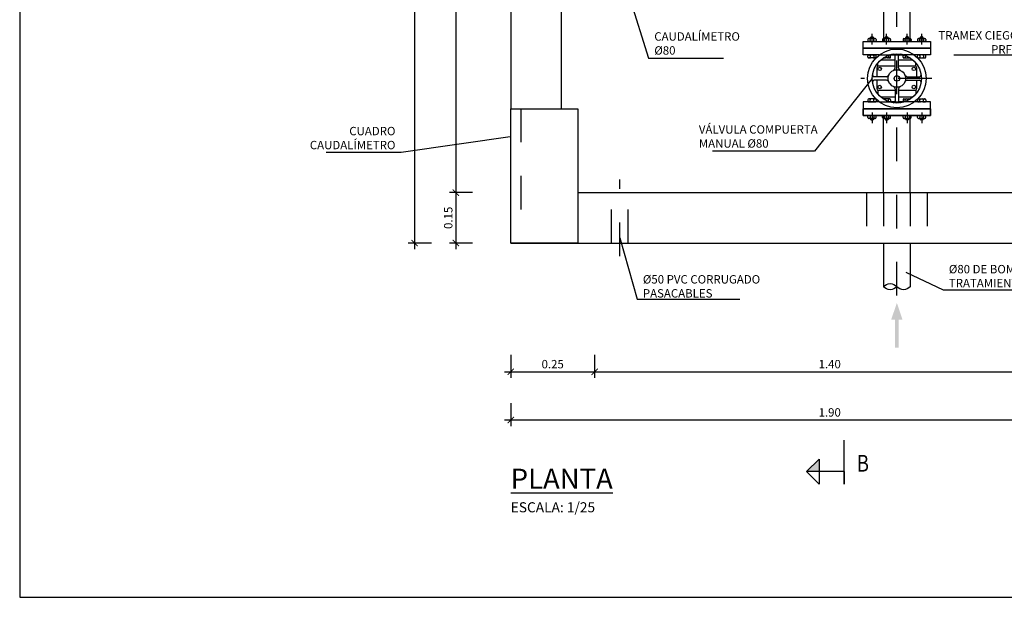
# Model space of a CAD drawing. Units: metres. Extents: x 1.45 to 11.39, y 11.73 to 18.47.
# Drawn here: x 1.45 to 4.38, y 11.73 to 13.45 of the extents above; entities that cross this region are included whole.
import ezdxf
from ezdxf import colors
from ezdxf.entities.mleader import LeaderData, LeaderLine
from ezdxf.math import Vec2, Vec3

# ---------------------------------------------------------------- set-up
doc = ezdxf.new("R2010")
doc.units = ezdxf.units.M
doc.header["$LTSCALE"] = 0.105
doc.set_wipeout_variables(frame=1)
doc.linetypes.add('TRAZO_Y_PUNTO', pattern=[1, 0.5, -0.25, 0, -0.25])
doc.linetypes.add('TRAZOS', pattern=[0.75, 0.5, -0.25])
doc.layers.get('Defpoints').update_dxf_attribs({"color": 1})
doc.layers.add('_EQ NUEVO', color=7, linetype='Continuous', true_color=0x58ba48)
doc.layers.add('EQUIPOS', color=2, linetype='Continuous')
doc.styles.add('acotacion', font='simplex.shx', dxfattribs={"width": 0.8})
doc.styles.add('cotas', font='simplex.shx', dxfattribs={"width": 0.8, "height": 0.03})
doc.styles.add('rotulos', font='arial.ttf', dxfattribs={"height": 0.06})
doc.dimstyles.new('1-25 Standard', dxfattribs={"dimscale": 0.025, "dimtxt": 1, "dimasz": 0.75, "dimexe": 0.75, "dimexo": 1.5, "dimgap": 0.4, "dimtad": 1, "dimzin": 0, "dimdsep": 46, "dimtxsty": 'acotacion', "dimblk": 'ARCHTICK', "dimcen": 1, "dimdle": 0.75, "dimclrd": 1, "dimclre": 1, "dimclrt": 1, "dimazin": 0, "dimtfac": 1, "dimtix": 1, "dimtofl": 0, "dimtmove": 2, "dimatfit": 3, "dimfxl": 2, "dimfxlon": 1, "dimtfill": 1, "dimtolj": 1, "dimtzin": 0, "dimarcsym": 0})

# ---------------------------------------------------------------- blocks, each defined once
blk = doc.blocks.new('_ArchTick')
at = {"color": 0, "linetype": 'ByBlock', "const_width": 0.15}
blk.add_lwpolyline([(-0.5, -0.5), (0.5, 0.5)], dxfattribs=at)
blk = doc.blocks.new('*D15')
at = {"color": 1, "lineweight": -2}
for p, q in [((2.9135, 12.4547), (2.9135, 12.386)), ((3.1635, 12.4547), (3.1635, 12.386)), ((2.8947, 12.4047), (3.1822, 12.4047))]:
    blk.add_line(p, q, dxfattribs=at)
at = {"layer": 'Defpoints', "color": 0}
for p in [(2.9135, 12.7879), (3.1635, 12.7879), (3.1635, 12.4047)]:
    blk.add_point(p, dxfattribs=at)
at = {"color": 1, "linetype": 'ByBlock', "lineweight": -2, "xscale": 0.01875, "yscale": 0.01875, "zscale": 0.01875, "rotation": 180}
blk.add_blockref('_ArchTick', (2.9135, 12.4047), dxfattribs=at)
at = {"color": 1, "linetype": 'ByBlock', "lineweight": -2, "xscale": 0.01875, "yscale": 0.01875, "zscale": 0.01875}
blk.add_blockref('_ArchTick', (3.1635, 12.4047), dxfattribs=at)
at = {"color": 1, "insert": (3.0385, 12.4272), "char_height": 0.025, "attachment_point": 5, "style": 'acotacion', "bg_fill": 3, "box_fill_scale": 1.1, "bg_fill_color": 256, "bg_fill_true_color": 13158600, "bg_fill_transparency": 0}
blk.add_mtext('\\A1;0.25', dxfattribs=at)
blk = doc.blocks.new('*D16')
at = {"color": 1, "lineweight": -2}
for p, q in [((3.1635, 12.4547), (3.1635, 12.386)), ((4.5635, 12.4547), (4.5635, 12.386)), ((3.1447, 12.4047), (4.5822, 12.4047))]:
    blk.add_line(p, q, dxfattribs=at)
at = {"layer": 'Defpoints', "color": 0}
for p in [(3.1635, 12.7879), (4.5635, 12.7879), (4.5635, 12.4047)]:
    blk.add_point(p, dxfattribs=at)
at = {"color": 1, "linetype": 'ByBlock', "lineweight": -2, "xscale": 0.01875, "yscale": 0.01875, "zscale": 0.01875, "rotation": 180}
blk.add_blockref('_ArchTick', (3.1635, 12.4047), dxfattribs=at)
at = {"color": 1, "linetype": 'ByBlock', "lineweight": -2, "xscale": 0.01875, "yscale": 0.01875, "zscale": 0.01875}
blk.add_blockref('_ArchTick', (4.5635, 12.4047), dxfattribs=at)
at = {"color": 1, "insert": (3.8635, 12.4272), "char_height": 0.025, "attachment_point": 5, "style": 'acotacion', "bg_fill": 3, "box_fill_scale": 1.1, "bg_fill_color": 256, "bg_fill_true_color": 13158600, "bg_fill_transparency": 0}
blk.add_mtext('\\A1;1.40', dxfattribs=at)
blk = doc.blocks.new('*D18')
at = {"color": 1, "lineweight": -2}
for p, q in [((2.9135, 12.311), (2.9135, 12.2422)), ((4.8135, 12.311), (4.8135, 12.2422)), ((2.8947, 12.261), (4.8322, 12.261))]:
    blk.add_line(p, q, dxfattribs=at)
at = {"layer": 'Defpoints', "color": 0}
for p in [(4.8135, 12.7879), (2.9135, 12.3822), (4.8135, 12.261)]:
    blk.add_point(p, dxfattribs=at)
at = {"color": 1, "linetype": 'ByBlock', "lineweight": -2, "xscale": 0.01875, "yscale": 0.01875, "zscale": 0.01875, "rotation": 180}
blk.add_blockref('_ArchTick', (2.9135, 12.261), dxfattribs=at)
at = {"color": 1, "linetype": 'ByBlock', "lineweight": -2, "xscale": 0.01875, "yscale": 0.01875, "zscale": 0.01875}
blk.add_blockref('_ArchTick', (4.8135, 12.261), dxfattribs=at)
at = {"color": 1, "insert": (3.8635, 12.2835), "char_height": 0.025, "attachment_point": 5, "style": 'acotacion', "bg_fill": 3, "box_fill_scale": 1.1, "bg_fill_color": 256, "bg_fill_true_color": 13158600, "bg_fill_transparency": 0}
blk.add_mtext('\\A1;1.90', dxfattribs=at)
blk = doc.blocks.new('*D20')
at = {"color": 1, "lineweight": -2}
for p, q in [((2.75, 14.3567), (2.75, 12.9192)), ((2.8, 14.3379), (2.7313, 14.3379)), ((2.8, 12.9379), (2.7313, 12.9379))]:
    blk.add_line(p, q, dxfattribs=at)
at = {"layer": 'Defpoints', "color": 0}
for p in [(3.0635, 14.3379), (2.75, 12.9379), (3.0635, 12.9379)]:
    blk.add_point(p, dxfattribs=at)
at = {"color": 1, "linetype": 'ByBlock', "lineweight": -2, "xscale": 0.01875, "yscale": 0.01875, "zscale": 0.01875}
for p, rotation in [((2.75, 14.3379), 90), ((2.75, 12.9379), 270)]:
    blk.add_blockref('_ArchTick', p, dxfattribs=dict(at, rotation=rotation))
at = {"color": 1, "insert": (2.723, 13.866), "char_height": 0.025, "attachment_point": 5, "rotation": 90, "style": 'acotacion', "bg_fill": 3, "box_fill_scale": 1.1, "bg_fill_color": 256, "bg_fill_true_color": 13158600, "bg_fill_transparency": 0}
blk.add_mtext('\\A1;1.40', dxfattribs=at)
blk = doc.blocks.new('*D21')
at = {"color": 1, "lineweight": -2}
for p, q in [((2.8, 12.9379), (2.7313, 12.9379)), ((2.75, 12.9567), (2.75, 12.7692)), ((2.8, 12.7879), (2.7313, 12.7879))]:
    blk.add_line(p, q, dxfattribs=at)
at = {"layer": 'Defpoints', "color": 0}
for p in [(3.0635, 12.9379), (2.75, 12.7879), (2.9135, 12.7879)]:
    blk.add_point(p, dxfattribs=at)
at = {"color": 1, "linetype": 'ByBlock', "lineweight": -2, "xscale": 0.01875, "yscale": 0.01875, "zscale": 0.01875}
for p, rotation in [((2.75, 12.9379), 90), ((2.75, 12.7879), 270)]:
    blk.add_blockref('_ArchTick', p, dxfattribs=dict(at, rotation=rotation))
at = {"color": 1, "insert": (2.7275, 12.8629), "char_height": 0.025, "attachment_point": 5, "rotation": 90, "style": 'acotacion', "bg_fill": 3, "box_fill_scale": 1.1, "bg_fill_color": 256, "bg_fill_true_color": 13158600, "bg_fill_transparency": 0}
blk.add_mtext('\\A1;0.15', dxfattribs=at)
blk = doc.blocks.new('*D22')
at = {"color": 1, "lineweight": -2}
for p, q in [((2.6774, 14.4879), (2.6086, 14.4879)), ((2.6274, 14.5067), (2.6274, 12.7692)), ((2.6774, 12.7879), (2.6086, 12.7879))]:
    blk.add_line(p, q, dxfattribs=at)
at = {"layer": 'Defpoints', "color": 0}
for p in [(2.9135, 14.4879), (2.6274, 12.7879), (2.7275, 12.7879)]:
    blk.add_point(p, dxfattribs=at)
at = {"color": 1, "linetype": 'ByBlock', "lineweight": -2, "xscale": 0.01875, "yscale": 0.01875, "zscale": 0.01875}
for p, rotation in [((2.6274, 14.4879), 90), ((2.6274, 12.7879), 270)]:
    blk.add_blockref('_ArchTick', p, dxfattribs=dict(at, rotation=rotation))
at = {"color": 1, "insert": (2.6004, 13.8653), "char_height": 0.025, "attachment_point": 5, "rotation": 90, "style": 'acotacion', "bg_fill": 3, "box_fill_scale": 1.1, "bg_fill_color": 256, "bg_fill_true_color": 13158600, "bg_fill_transparency": 0}
blk.add_mtext('\\A1;1.70', dxfattribs=at)
blk = doc.blocks.new('_None')

msp = doc.modelspace()

# ---------------------------------------------------------------- linework, layer by layer
at = {"color": 2, "linetype": 'ByBlock', "lineweight": -2}
for p, q in [((4.0235, 13.5479), (4.0235, 13.3879)), ((4.1035, 13.3879), (4.1035, 13.5479))]:
    msp.add_line(p, q, dxfattribs=at)
at = {"color": 2, "linetype": 'Continuous'}
for p, q in [((4.0235, 12.9379), (4.0235, 13.1679)), ((4.1035, 12.9379), (4.1035, 13.1679))]:
    msp.add_line(p, q, dxfattribs=at)
at = {"color": 6, "linetype": 'TRAZO_Y_PUNTO'}
msp.add_line((3.907, 12.1071), (3.907, 12.2009), dxfattribs=at)
at = {"color": 6, "linetype": 'Continuous'}
for p, q in [((3.907, 12.1071), (3.832, 12.1071)), ((3.907, 12.1071), (3.907, 12.0696)), ((3.907, 12.0696), (3.907, 12.1071))]:
    msp.add_line(p, q, dxfattribs=at)
at = {"color": 4}
for points in [[(4.8135, 14.4879), (2.9135, 14.4879), (2.9135, 12.7879), (4.8135, 12.7879)], [(3.0635, 14.3379), (3.0635, 12.9379), (4.6635, 12.9379), (4.6635, 14.3379)]]:
    msp.add_lwpolyline(points, close=True, dxfattribs=at)
at = {"color": 2, "linetype": 'Continuous'}
msp.add_lwpolyline([(3.9635, 13.1679), (3.9635, 13.1879), (4.1635, 13.1879), (4.1635, 13.1679)], close=True, dxfattribs=at)
at = {"color": 3, "linetype": 'Continuous'}
msp.add_lwpolyline([(3.832, 12.1071), (3.832, 12.0696), (3.7945, 12.1071), (3.832, 12.1446), (3.832, 12.1071), (3.7945, 12.1071)], dxfattribs=at)
msp.add_solid([(3.832, 12.1071), (3.7945, 12.1071), (3.832, 12.1071), (3.832, 12.1446)], dxfattribs=at)
at = {"layer": 'EQUIPOS', "color": 1}
for p, q in [((3.9868, 13.4016), (3.9852, 13.4)), ((3.9868, 13.4016), (3.9923, 13.4016)), ((3.9939, 13.4), (3.9923, 13.4016)), ((4.0301, 13.4016), (4.0285, 13.4)), ((4.0301, 13.4016), (4.0355, 13.4016)), ((4.0371, 13.4), (4.0355, 13.4016)), ((4.0898, 13.4), (4.0914, 13.4016)), ((4.0968, 13.4016), (4.0914, 13.4016)), ((4.0968, 13.4016), (4.0984, 13.4)), ((4.1331, 13.4), (4.1347, 13.4016)), ((4.1401, 13.4016), (4.1347, 13.4016)), ((4.1401, 13.4016), (4.1417, 13.4)), ((3.9774, 13.3943), (3.9774, 13.3905)), ((3.9991, 13.3969), (3.9799, 13.3969)), ((3.9799, 13.3879), (3.9991, 13.3879)), ((3.9838, 13.3905), (3.9838, 13.3943)), ((3.9852, 13.4), (3.9939, 13.4)), ((3.9852, 13.3969), (3.9852, 13.4)), ((3.9939, 13.3969), (3.9939, 13.4)), ((3.9953, 13.3905), (3.9953, 13.3943)), ((4.0017, 13.3943), (4.0017, 13.3905)), ((4.0207, 13.3943), (4.0207, 13.3905)), ((4.0424, 13.3969), (4.0232, 13.3969)), ((4.0232, 13.3879), (4.0424, 13.3879)), ((4.0271, 13.3905), (4.0271, 13.3943)), ((4.0285, 13.4), (4.0371, 13.4)), ((4.0285, 13.3969), (4.0285, 13.4)), ((4.0371, 13.3969), (4.0371, 13.4)), ((4.0386, 13.3905), (4.0386, 13.3943)), ((4.045, 13.3943), (4.045, 13.3905)), ((4.0819, 13.3943), (4.0819, 13.3905)), ((4.0845, 13.3969), (4.1037, 13.3969)), ((4.1037, 13.3879), (4.0845, 13.3879)), ((4.0883, 13.3905), (4.0883, 13.3943)), ((4.0898, 13.3969), (4.0898, 13.4)), ((4.0984, 13.4), (4.0898, 13.4)), ((4.0984, 13.3969), (4.0984, 13.4)), ((4.0998, 13.3905), (4.0998, 13.3943)), ((4.1062, 13.3943), (4.1062, 13.3905)), ((4.1252, 13.3943), (4.1252, 13.3905)), ((4.1278, 13.3969), (4.147, 13.3969)), ((4.147, 13.3879), (4.1278, 13.3879)), ((4.1316, 13.3905), (4.1316, 13.3943)), ((4.1417, 13.4), (4.1331, 13.4)), ((4.1331, 13.3969), (4.1331, 13.4)), ((4.1417, 13.3969), (4.1417, 13.4)), ((4.1431, 13.3905), (4.1431, 13.3943)), ((4.1495, 13.3943), (4.1495, 13.3905)), ((3.9774, 13.3415), (3.9774, 13.3454)), ((3.9799, 13.3479), (3.9991, 13.3479)), ((3.9838, 13.3454), (3.9838, 13.3415)), ((3.9953, 13.3454), (3.9953, 13.3415)), ((4.0017, 13.3415), (4.0017, 13.3454)), ((4.0271, 13.3416), (4.0271, 13.3415)), ((4.0386, 13.3454), (4.0386, 13.3415)), ((4.0417, 13.3479), (4.0424, 13.3479)), ((4.045, 13.3415), (4.045, 13.3454)), ((4.0819, 13.3415), (4.0819, 13.3454)), ((4.0852, 13.3479), (4.0845, 13.3479)), ((4.0883, 13.3454), (4.0883, 13.3415)), ((4.0998, 13.3416), (4.0998, 13.3415)), ((4.1252, 13.3415), (4.1252, 13.3454)), ((4.147, 13.3479), (4.1278, 13.3479)), ((4.1316, 13.3454), (4.1316, 13.3415)), ((4.1431, 13.3454), (4.1431, 13.3415)), ((4.1495, 13.3415), (4.1495, 13.3454)), ((3.9991, 13.339), (3.9799, 13.339)), ((4.0424, 13.339), (4.0232, 13.339)), ((4.0845, 13.339), (4.1037, 13.339)), ((4.1278, 13.339), (4.147, 13.339)), ((4.0424, 13.2169), (4.0232, 13.2169)), ((4.0271, 13.2143), (4.0271, 13.2143)), ((4.0386, 13.2105), (4.0386, 13.2143)), ((4.0417, 13.2079), (4.0424, 13.2079)), ((4.045, 13.2143), (4.045, 13.2105)), ((4.0819, 13.2143), (4.0819, 13.2105)), ((4.0845, 13.2169), (4.1037, 13.2169)), ((4.0852, 13.2079), (4.0845, 13.2079)), ((4.0883, 13.2105), (4.0883, 13.2143)), ((4.0998, 13.2143), (4.0998, 13.2143)), ((4.1252, 13.2143), (4.1252, 13.2105)), ((4.1278, 13.2169), (4.147, 13.2169)), ((4.147, 13.2079), (4.1278, 13.2079)), ((4.1316, 13.2105), (4.1316, 13.2143)), ((4.1431, 13.2105), (4.1431, 13.2143)), ((4.1495, 13.2143), (4.1495, 13.2105)), ((4.0232, 13.1679), (4.0424, 13.1679)), ((4.1037, 13.1679), (4.0845, 13.1679)), ((4.147, 13.1679), (4.1278, 13.1679)), ((4.0207, 13.1615), (4.0207, 13.1654)), ((4.0424, 13.159), (4.0232, 13.159)), ((4.0271, 13.1654), (4.0271, 13.1615)), ((4.0285, 13.159), (4.0285, 13.1559)), ((4.0285, 13.1559), (4.0371, 13.1559)), ((4.0301, 13.1543), (4.0285, 13.1559)), ((4.0301, 13.1543), (4.0355, 13.1543)), ((4.0371, 13.1559), (4.0355, 13.1543)), ((4.0371, 13.159), (4.0371, 13.1559)), ((4.0386, 13.1654), (4.0386, 13.1615)), ((4.045, 13.1615), (4.045, 13.1654)), ((4.0819, 13.1615), (4.0819, 13.1654)), ((4.0845, 13.159), (4.1037, 13.159)), ((4.0883, 13.1654), (4.0883, 13.1615)), ((4.0898, 13.159), (4.0898, 13.1559)), ((4.0984, 13.1559), (4.0898, 13.1559)), ((4.0898, 13.1559), (4.0914, 13.1543)), ((4.0968, 13.1543), (4.0914, 13.1543)), ((4.0968, 13.1543), (4.0984, 13.1559)), ((4.0984, 13.159), (4.0984, 13.1559)), ((4.0998, 13.1654), (4.0998, 13.1615)), ((4.1062, 13.1615), (4.1062, 13.1654)), ((4.1252, 13.1615), (4.1252, 13.1654)), ((4.1278, 13.159), (4.147, 13.159)), ((4.1316, 13.1654), (4.1316, 13.1615)), ((4.1331, 13.159), (4.1331, 13.1559)), ((4.1331, 13.1559), (4.1347, 13.1543)), ((4.1417, 13.1559), (4.1331, 13.1559)), ((4.1401, 13.1543), (4.1347, 13.1543)), ((4.1401, 13.1543), (4.1417, 13.1559)), ((4.1417, 13.159), (4.1417, 13.1559)), ((4.1431, 13.1654), (4.1431, 13.1615)), ((4.1495, 13.1615), (4.1495, 13.1654))]:
    msp.add_line(p, q, dxfattribs=at)
at = {"layer": 'EQUIPOS', "color": 1, "linetype": 'TRAZO_Y_PUNTO'}
for p, q in [((3.9895, 13.3794), (3.9895, 13.4108)), ((4.0328, 13.3794), (4.0328, 13.4108)), ((4.0941, 13.3794), (4.0941, 13.4108)), ((4.1374, 13.3794), (4.1374, 13.4108)), ((4.0328, 13.1765), (4.0328, 13.1451)), ((4.0941, 13.1765), (4.0941, 13.1451)), ((4.1374, 13.1765), (4.1374, 13.1451))]:
    msp.add_line(p, q, dxfattribs=at)
at = {"layer": 'EQUIPOS'}
for p, q in [((3.9635, 13.3679), (3.9635, 13.3879)), ((3.9635, 13.3879), (4.1635, 13.3879)), ((4.1635, 13.3879), (4.1635, 13.3679)), ((3.9635, 13.3479), (3.9635, 13.3679)), ((3.9635, 13.3679), (4.1635, 13.3679)), ((4.1635, 13.3679), (3.9635, 13.3679)), ((4.011, 13.3479), (3.9635, 13.3479)), ((4.0417, 13.3479), (4.0573, 13.3479)), ((4.0586, 13.3091), (4.0586, 13.3456)), ((4.0683, 13.3091), (4.0683, 13.3456)), ((4.0696, 13.3479), (4.0852, 13.3479)), ((4.1635, 13.3479), (4.116, 13.3479)), ((4.1635, 13.3679), (4.1635, 13.3479)), ((4.0068, 13.3145), (4.0068, 13.3245)), ((4.0586, 13.3145), (4.0084, 13.3145)), ((4.0152, 13.3332), (4.0586, 13.3332)), ((4.0683, 13.3332), (4.1117, 13.3332)), ((4.1178, 13.3145), (4.0683, 13.3145)), ((4.1201, 13.3139), (4.1201, 13.3245)), ((4.1225, 13.2828), (4.1225, 13.3098)), ((4.0946, 13.2828), (4.1311, 13.2828)), ((4.0946, 13.2731), (4.1311, 13.2731)), ((4.1225, 13.2475), (4.1225, 13.2731)), ((4.0068, 13.2428), (4.0068, 13.2314)), ((4.0084, 13.2428), (4.0586, 13.2428)), ((4.0586, 13.2468), (4.0586, 13.2103)), ((4.0683, 13.2468), (4.0683, 13.2103)), ((4.0683, 13.2428), (4.1178, 13.2428)), ((4.1201, 13.2434), (4.1201, 13.2314)), ((4.0152, 13.2227), (4.0586, 13.2227)), ((4.0573, 13.2079), (4.0417, 13.2079)), ((4.0683, 13.2227), (4.1117, 13.2227)), ((4.0852, 13.2079), (4.0696, 13.2079)), ((4.1635, 13.2079), (4.116, 13.2079)), ((4.1635, 13.1879), (4.1635, 13.2079)), ((4.1635, 13.1679), (4.1635, 13.1879))]:
    msp.add_line(p, q, dxfattribs=at)
at = {"layer": 'EQUIPOS', "color": 1, "linetype": 'TRAZOS'}
for p, q in [((4.011, 13.3479), (4.0417, 13.3479)), ((4.0573, 13.3479), (4.0696, 13.3479)), ((4.116, 13.3479), (4.0852, 13.3479)), ((4.011, 13.2079), (4.0417, 13.2079)), ((4.0573, 13.2079), (4.0696, 13.2079)), ((4.116, 13.2079), (4.0852, 13.2079))]:
    msp.add_line(p, q, dxfattribs=at)
at = {"layer": 'EQUIPOS', "color": 1}
for centre in [(4.0123, 13.3063), (4.1139, 13.3063), (4.0123, 13.2523), (4.1139, 13.2523)]:
    msp.add_circle(centre, 0.00511, dxfattribs=at)
at = {"layer": 'EQUIPOS'}
for radius in [0.0261, 0.00817]:
    msp.add_circle((4.0635, 13.2779), radius, dxfattribs=at)
at = {"layer": 'EQUIPOS', "color": 1}
for centre, start, end in [((3.9799, 13.3943), 90, 180), ((3.9799, 13.3905), 180, 270), ((3.9812, 13.3943), 0, 90), ((3.9812, 13.3905), 270, 0), ((3.9863, 13.3943), 90, 180), ((3.9863, 13.3905), 180, 270), ((3.9927, 13.3943), 0, 90), ((3.9927, 13.3905), 270, 0), ((3.9979, 13.3943), 90, 180), ((3.9979, 13.3905), 180, 270), ((3.9991, 13.3943), 0, 90), ((3.9991, 13.3905), 270, 0), ((4.0232, 13.3943), 90, 180), ((4.0232, 13.3905), 180, 270), ((4.0245, 13.3943), 0, 90), ((4.0245, 13.3905), 270, 0), ((4.0296, 13.3943), 90, 180), ((4.0296, 13.3905), 180, 270), ((4.036, 13.3943), 0, 90), ((4.036, 13.3905), 270, 0), ((4.0412, 13.3943), 90, 180), ((4.0412, 13.3905), 180, 270), ((4.0424, 13.3943), 0, 90), ((4.0424, 13.3905), 270, 0), ((4.0845, 13.3943), 90, 180), ((4.0845, 13.3905), 180, 270), ((4.0858, 13.3943), 0, 90), ((4.0858, 13.3905), 270, 0), ((4.0909, 13.3943), 90, 180), ((4.0909, 13.3905), 180, 270), ((4.0973, 13.3943), 0, 90), ((4.0973, 13.3905), 270, 0), ((4.1024, 13.3943), 90, 180), ((4.1024, 13.3905), 180, 270), ((4.1037, 13.3943), 0, 90), ((4.1037, 13.3905), 270, 0), ((4.1278, 13.3943), 90, 180), ((4.1278, 13.3905), 180, 270), ((4.129, 13.3943), 0, 90), ((4.129, 13.3905), 270, 0), ((4.1342, 13.3943), 90, 180), ((4.1342, 13.3905), 180, 270), ((4.1406, 13.3943), 0, 90), ((4.1406, 13.3905), 270, 0), ((4.1457, 13.3943), 90, 180), ((4.1457, 13.3905), 180, 270), ((4.147, 13.3943), 0, 90), ((4.147, 13.3905), 270, 0), ((3.9799, 13.3454), 90, 180), ((3.9812, 13.3454), 0, 90), ((3.9863, 13.3454), 90, 180), ((3.9927, 13.3454), 0, 90), ((3.9979, 13.3454), 90, 180), ((3.9991, 13.3454), 0, 90), ((4.036, 13.3454), 0, 32.7195), ((4.0412, 13.3454), 135.629, 180), ((4.0424, 13.3454), 0, 90), ((4.0845, 13.3454), 90, 180), ((4.0858, 13.3454), 0, 44.371), ((4.0909, 13.3454), 147.2805, 180), ((4.1278, 13.3454), 90, 180), ((4.129, 13.3454), 0, 90), ((4.1342, 13.3454), 90, 180), ((4.1406, 13.3454), 0, 90), ((4.1457, 13.3454), 90, 180), ((4.147, 13.3454), 0, 90), ((3.9799, 13.3415), 180, 270), ((3.9812, 13.3415), 270, 0), ((3.9863, 13.3415), 180, 270), ((3.9927, 13.3415), 270, 0), ((3.9979, 13.3415), 180, 270), ((3.9991, 13.3415), 270, 0), ((4.0232, 13.3415), 262.0245, 270), ((4.0245, 13.3415), 270, 0), ((4.0296, 13.3415), 180, 270), ((4.036, 13.3415), 270, 0), ((4.0412, 13.3415), 180, 270), ((4.0424, 13.3415), 270, 0), ((4.0845, 13.3415), 180, 270), ((4.0858, 13.3415), 270, 0), ((4.0909, 13.3415), 180, 270), ((4.0973, 13.3415), 270, 0), ((4.1024, 13.3415), 180, 270), ((4.1037, 13.3415), 270, 277.9755), ((4.1278, 13.3415), 180, 270), ((4.129, 13.3415), 270, 0), ((4.1342, 13.3415), 180, 270), ((4.1406, 13.3415), 270, 0), ((4.1457, 13.3415), 180, 270), ((4.147, 13.3415), 270, 0), ((4.0232, 13.2143), 90, 97.9755), ((4.0245, 13.2143), 0, 90), ((4.0296, 13.2143), 90, 180), ((4.036, 13.2143), 0, 90), ((4.036, 13.2105), 327.2805, 0), ((4.0412, 13.2143), 90, 180), ((4.0412, 13.2105), 180, 224.371), ((4.0424, 13.2143), 0, 90), ((4.0424, 13.2105), 270, 0), ((4.0845, 13.2143), 90, 180), ((4.0845, 13.2105), 180, 270), ((4.0858, 13.2143), 0, 90), ((4.0858, 13.2105), 315.629, 0), ((4.0909, 13.2143), 90, 180), ((4.0909, 13.2105), 180, 212.7195), ((4.0973, 13.2143), 0, 90), ((4.1024, 13.2143), 90, 180), ((4.1037, 13.2143), 82.0245, 90), ((4.1278, 13.2143), 90, 180), ((4.1278, 13.2105), 180, 270), ((4.129, 13.2143), 0, 90), ((4.129, 13.2105), 270, 0), ((4.1342, 13.2143), 90, 180), ((4.1342, 13.2105), 180, 270), ((4.1406, 13.2143), 0, 90), ((4.1406, 13.2105), 270, 0), ((4.1457, 13.2143), 90, 180), ((4.1457, 13.2105), 180, 270), ((4.147, 13.2143), 0, 90), ((4.147, 13.2105), 270, 0), ((4.0232, 13.1654), 90, 180), ((4.0245, 13.1654), 0, 90), ((4.0296, 13.1654), 90, 180), ((4.036, 13.1654), 0, 90), ((4.0412, 13.1654), 90, 180), ((4.0424, 13.1654), 0, 90), ((4.0845, 13.1654), 90, 180), ((4.0858, 13.1654), 0, 90), ((4.0909, 13.1654), 90, 180), ((4.0973, 13.1654), 0, 90), ((4.1024, 13.1654), 90, 180), ((4.1037, 13.1654), 0, 90), ((4.1278, 13.1654), 90, 180), ((4.129, 13.1654), 0, 90), ((4.1342, 13.1654), 90, 180), ((4.1406, 13.1654), 0, 90), ((4.1457, 13.1654), 90, 180), ((4.147, 13.1654), 0, 90), ((4.0232, 13.1615), 180, 270), ((4.0245, 13.1615), 270, 0), ((4.0296, 13.1615), 180, 270), ((4.036, 13.1615), 270, 0), ((4.0412, 13.1615), 180, 270), ((4.0424, 13.1615), 270, 0), ((4.0845, 13.1615), 180, 270), ((4.0858, 13.1615), 270, 0), ((4.0909, 13.1615), 180, 270), ((4.0973, 13.1615), 270, 0), ((4.1024, 13.1615), 180, 270), ((4.1037, 13.1615), 270, 0), ((4.1278, 13.1615), 180, 270), ((4.129, 13.1615), 270, 0), ((4.1342, 13.1615), 180, 270), ((4.1406, 13.1615), 270, 0), ((4.1457, 13.1615), 180, 270), ((4.147, 13.1615), 270, 0)]:
    msp.add_arc(centre, 0.00256, start, end, dxfattribs=at)
at = {"layer": 'EQUIPOS'}
for centre, radius, start, end in [((4.0517, 13.3432), 0.00738, 18.9481, 80.4811), ((4.0753, 13.3432), 0.00738, 99.5189, 161.0519), ((4.0084, 13.3098), 0.00468, 90, 180), ((4.1178, 13.3098), 0.00468, 0, 90), ((4.0254, 13.2985), 0.0172, 293.6079, 326.9704), ((4.0429, 13.316), 0.0172, 303.0296, 336.3921), ((4.084, 13.316), 0.0172, 203.6079, 236.9704), ((4.1015, 13.2985), 0.0172, 213.0296, 246.3921), ((4.1287, 13.2897), 0.00738, 288.9481, 350.4811), ((4.0254, 13.2574), 0.0172, 33.0296, 66.3921), ((4.0429, 13.2399), 0.0172, 23.6079, 56.9704), ((4.084, 13.2399), 0.0172, 123.0296, 156.3921), ((4.1015, 13.2574), 0.0172, 113.6079, 146.9704), ((4.1287, 13.2661), 0.00738, 9.5189, 71.0519), ((4.1178, 13.2475), 0.00468, 270, 0), ((4.0517, 13.2127), 0.00738, 279.5189, 341.0519), ((4.0753, 13.2127), 0.00738, 198.9481, 260.4811)]:
    msp.add_arc(centre, radius, start, end, dxfattribs=at)

# ---------------------------------------------------------------- texts
at = {"color": 4, "linetype": 'Continuous', "style": 'acotacion', "width": 0.8}
msp.add_text('B', height=0.05, dxfattribs=at).set_placement((3.9445, 12.1071))
at = {"color": 2, "insert": (2.9135, 12.116), "char_height": 0.06, "width": 0.326794, "attachment_point": 1, "style": 'rotulos'}
msp.add_mtext('\\pxql;{\\L\\C3;PLANTA\\P\\H0.5x;\\l\\C1;ESCALA: 1/25}', dxfattribs=at)

# ---------------------------------------------------------------- next in the draw order: dimensions: what is measured, and where the dimension line sits
dim = msp.add_linear_dim(base=(2.75, 12.9379), p1=(3.0635, 14.3379), p2=(3.0635, 12.9379), angle=90, dimstyle='1-25 Standard')
dim.commit()
dim.dimension.update_dxf_attribs({"geometry": '*D20', "text_midpoint": (2.723, 13.866), "dimtype": 160})
dim = msp.add_linear_dim(base=(3.1635, 12.4047), p1=(2.9135, 12.7879), p2=(3.1635, 12.7879), dimstyle='1-25 Standard')
dim.commit()
dim.dimension.update_dxf_attribs({"geometry": '*D15', "text_midpoint": (3.0385, 12.4272)})

# ---------------------------------------------------------------- next in the draw order: dimensions: what is measured, and where the dimension line sits
dim = msp.add_linear_dim(base=(4.5635, 12.4047), p1=(3.1635, 12.7879), p2=(4.5635, 12.7879), dimstyle='1-25 Standard')
dim.commit()
dim.dimension.update_dxf_attribs({"geometry": '*D16', "text_midpoint": (3.8635, 12.4272)})

# ---------------------------------------------------------------- next in the draw order: dimensions: what is measured, and where the dimension line sits
dim = msp.add_linear_dim(base=(4.8135, 12.261), p1=(2.9135, 12.3822), p2=(4.8135, 12.7879), dimstyle='1-25 Standard')
dim.commit()
dim.dimension.update_dxf_attribs({"geometry": '*D18', "text_midpoint": (3.8635, 12.2835)})

# ---------------------------------------------------------------- next in the draw order: linework, layer by layer
at = {"color": 1, "linetype": 'TRAZO_Y_PUNTO'}
msp.add_line((3.2385, 12.7491), (3.2385, 12.9768), dxfattribs=at)
at = {"color": 1, "linetype": 'TRAZOS'}
for p, q in [((3.2135, 12.7879), (3.2135, 12.9379)), ((3.2635, 12.7879), (3.2635, 12.9379)), ((4.0235, 12.9379), (4.0235, 12.7879)), ((4.1035, 12.9379), (4.1035, 12.7879))]:
    msp.add_line(p, q, dxfattribs=at)
at = {"color": 2, "linetype": 'Continuous'}
for p, q in [((4.0235, 12.7879), (4.0235, 12.6579)), ((4.1035, 12.7879), (4.1035, 12.6579))]:
    msp.add_line(p, q, dxfattribs=at)
at = {"color": 1, "linetype": 'TRAZO_Y_PUNTO'}
msp.add_lwpolyline([(4.0635, 12.6314), (4.0635, 13.5879)], dxfattribs=at)
at = {"color": 1, "linetype": 'TRAZOS'}
for points in [[(3.9735, 12.9379), (3.9735, 12.7879)], [(4.1535, 12.9379), (4.1535, 12.7879)]]:
    msp.add_lwpolyline(points, dxfattribs=at)
at = {"color": 2, "linetype": 'Continuous'}
msp.add_lwpolyline([(4.1035, 12.6579, -0.451416), (4.0635, 12.6579, -0.451416), (4.0235, 12.6579, -0.451416), (4.0635, 12.6579, -0.451416)], format="xyb", dxfattribs=at)
msp.add_solid([(4.0578, 12.4767), (4.0691, 12.4767), (4.0578, 12.5599), (4.0691, 12.5599)])

# ---------------------------------------------------------------- next in the draw order: dimensions: what is measured, and where the dimension line sits
dim = msp.add_linear_dim(base=(2.75, 12.7879), p1=(3.0635, 12.9379), p2=(2.9135, 12.7879), angle=90, dimstyle='1-25 Standard')
dim.commit()
dim.dimension.update_dxf_attribs({"geometry": '*D21', "text_midpoint": (2.7275, 12.8629)})

# ---------------------------------------------------------------- next in the draw order: dimensions: what is measured, and where the dimension line sits
dim = msp.add_linear_dim(base=(2.6274, 12.7879), p1=(2.9135, 14.4879), p2=(2.7275, 12.7879), angle=90, dimstyle='1-25 Standard')
dim.commit()
dim.dimension.update_dxf_attribs({"geometry": '*D22', "text_midpoint": (2.6004, 13.8653), "dimtype": 160})

# ---------------------------------------------------------------- next in the draw order: linework, layer by layer
at = {"layer": 'Defpoints'}
msp.add_lwpolyline([(11.3888, 18.4705), (1.4512, 18.4705), (1.4512, 11.733), (11.3888, 11.733), (11.3888, 18.4705)], dxfattribs=at)

# ---------------------------------------------------------------- next in the draw order: leaders
at = {"color": 1}
ml = msp.add_multileader_mtext('Standard', dxfattribs=at)
ml.set_content('CAUDALÍMETRO\\P%%C80', color=1, style='cotas')
ml.set_leader_properties()
ml.set_arrow_properties(name='NONE')
ml.build(insert=Vec2(0, 0))
ml.multileader.update_dxf_attribs({"text_left_attachment_type": 5, "text_right_attachment_type": 5, "dogleg_length": 0.00238, "arrow_head_size": 0.0281})
ctx = ml.context
ctx.base_point, ctx.char_height, ctx.arrow_head_size, ctx.landing_gap_size, ctx.plane_origin = Vec3(3.3261, 13.338), 0.025, 0.0281, 0.015, Vec3(6.7687, 13.6197)
ctx.left_attachment, ctx.right_attachment = 5, 5
notes = []
notes.append((ctx, [(0, (1, 1, 0), (3.3238, 13.338), (1, 0), 0.00238, [(0, [(3.2644, 13.5295)], 0, [])])]))
ctx.mtext.insert, ctx.mtext.rotation = Vec3(3.3411, 13.4154), 6.283185
ctx.mtext.has_bg_fill, ctx.mtext.bg_color, ctx.mtext.bg_scale_factor, ctx.mtext.bg_transparency, ctx.mtext.use_window_bg_color = 1, -1023410167, 1.5, 0, 1
ml = msp.add_multileader_mtext('Standard', dxfattribs=at)
ml.set_content('TRAMEX CIEGO\\PPRFV', color=1, style='cotas')
ml.set_leader_properties()
ml.set_arrow_properties(name='NONE')
ml.build(insert=Vec2(0, 0))
ml.multileader.update_dxf_attribs({"text_left_attachment_type": 5, "text_right_attachment_type": 5, "dogleg_length": 0.00238, "arrow_head_size": 0.0281})
ctx = ml.context
ctx.base_point, ctx.char_height, ctx.arrow_head_size, ctx.landing_gap_size, ctx.plane_origin = Vec3(4.1935, 13.347), 0.025, 0.0281, 0.015, Vec3(0.9488, 13.6646)
ctx.left_attachment, ctx.right_attachment, ctx.text_align_type = 5, 5, 2
notes.append((ctx, [(0, (1, 1, 0), (4.4431, 13.347), (-1, 0), 0.00238, [(0, [(4.5214, 13.232)], 0, [])])]))
ctx.mtext.insert, ctx.mtext.alignment = Vec3(4.4257, 13.4187), 3
ctx.mtext.has_bg_fill, ctx.mtext.bg_color, ctx.mtext.bg_scale_factor, ctx.mtext.bg_transparency, ctx.mtext.use_window_bg_color = 1, -1023410167, 1.5, 0, 1
ml = msp.add_multileader_mtext('Standard', dxfattribs=at)
ml.set_content('VÁLVULA COMPUERTA\\PMANUAL %%C80', color=1, style='cotas')
ml.set_leader_properties()
ml.set_arrow_properties(name='NONE')
ml.build(insert=Vec2(0, 0))
ml.multileader.update_dxf_attribs({"text_left_attachment_type": 5, "text_right_attachment_type": 5, "dogleg_length": 0.00238, "arrow_head_size": 0.0281})
ctx = ml.context
ctx.base_point, ctx.char_height, ctx.arrow_head_size, ctx.landing_gap_size, ctx.plane_origin = Vec3(3.4588, 13.0611), 0.025, 0.0281, 0.015, Vec3(6.9583, 13.1888)
ctx.left_attachment, ctx.right_attachment = 5, 5
notes.append((ctx, [(1, (1, 1, 0), (3.8179, 13.0611), (-1, 0), 0.00238, [(0, [(3.9901, 13.2779)], 0, [])])]))
ctx.mtext.insert, ctx.mtext.rotation = Vec3(3.4738, 13.1385), 6.283185
ctx.mtext.has_bg_fill, ctx.mtext.bg_color, ctx.mtext.bg_scale_factor, ctx.mtext.bg_transparency, ctx.mtext.use_window_bg_color = 1, -1023410167, 1.5, 0, 1
ml = msp.add_multileader_mtext('Standard', dxfattribs=at)
ml.set_content('CUADRO\\PCAUDALÍMETRO', color=1, style='cotas')
ml.set_leader_properties()
ml.set_arrow_properties(name='NONE')
ml.build(insert=Vec2(0, 0))
ml.multileader.update_dxf_attribs({"text_left_attachment_type": 5, "text_right_attachment_type": 5, "dogleg_length": 0.00238, "arrow_head_size": 0.0281})
ctx = ml.context
ctx.base_point, ctx.char_height, ctx.arrow_head_size, ctx.landing_gap_size, ctx.plane_origin = Vec3(2.3353, 13.0572), 0.025, 0.0281, 0.015, Vec3(14.9217, 3.524)
ctx.left_attachment, ctx.right_attachment, ctx.text_align_type = 5, 5, 2
notes.append((ctx, [(1, (1, 1, 0), (2.5877, 13.0572), (-1, 0), 0.00238, [(0, [(2.9259, 13.1056)], 0, [])])]))
ctx.mtext.insert, ctx.mtext.alignment = Vec3(2.5703, 13.1337), 3
ctx.mtext.has_bg_fill, ctx.mtext.bg_color, ctx.mtext.bg_scale_factor, ctx.mtext.bg_transparency, ctx.mtext.use_window_bg_color = 1, -1023410167, 1.5, 0, 1
ml = msp.add_multileader_mtext('Standard', dxfattribs=at)
ml.set_content('%%C50 PVC CORRUGADO \\PPASACABLES', color=1, style='cotas')
ml.set_leader_properties()
ml.set_arrow_properties(name='NONE')
ml.build(insert=Vec2(0, 0))
ml.multileader.update_dxf_attribs({"text_left_attachment_type": 5, "text_right_attachment_type": 5, "dogleg_length": 0.00238, "arrow_head_size": 0.0281})
ctx = ml.context
ctx.base_point, ctx.char_height, ctx.arrow_head_size, ctx.landing_gap_size, ctx.plane_origin = Vec3(3.2921, 12.6206), 0.025, 0.0281, 0.015, Vec3(5.9278, 13.0904)
ctx.left_attachment, ctx.right_attachment = 5, 5
notes.append((ctx, [(1, (1, 1, 0), (3.2898, 12.6206), (1, 0), 0.00238, [(0, [(3.2385, 12.803)], 0, [])])]))
ctx.mtext.insert = Vec3(3.3071, 12.6922)
ctx.mtext.has_bg_fill, ctx.mtext.bg_color, ctx.mtext.bg_scale_factor, ctx.mtext.bg_transparency, ctx.mtext.use_window_bg_color = 1, -1023410167, 1.5, 0, 1
ml = msp.add_multileader_mtext('Standard', dxfattribs=at)
ml.set_content('%%C80 DE BOMBEO DE FANGOS\\PTRATAMIENTO FÍSICO-QUÍMICO', color=1, style='cotas')
ml.set_leader_properties()
ml.set_arrow_properties(name='NONE')
ml.build(insert=Vec2(0, 0))
ml.multileader.update_dxf_attribs({"text_left_attachment_type": 5, "text_right_attachment_type": 5, "dogleg_length": 0.00238, "arrow_head_size": 0.0281})
ctx = ml.context
ctx.base_point, ctx.char_height, ctx.arrow_head_size, ctx.landing_gap_size, ctx.plane_origin = Vec3(4.2033, 12.6488), 0.025, 0.0281, 0.015, Vec3(7.6952, 12.9663)
ctx.left_attachment, ctx.right_attachment = 5, 5
notes.append((ctx, [(0, (1, 1, 0), (4.2009, 12.6488), (1, 0), 0.00238, [(0, [(4.0901, 12.7012)], 0, [])])]))
ctx.mtext.insert, ctx.mtext.rotation = Vec3(4.2183, 12.7226), 6.283185
ctx.mtext.has_bg_fill, ctx.mtext.bg_color, ctx.mtext.bg_scale_factor, ctx.mtext.bg_transparency, ctx.mtext.use_window_bg_color = 1, -1023410167, 1.5, 0, 1
for ctx, leaders in notes:
    for number, flags, end, landing, length, lines in leaders:
        leader = LeaderData()
        leader.index, (leader.has_last_leader_line, leader.has_dogleg_vector, leader.attachment_direction) = number, flags
        leader.last_leader_point, leader.dogleg_vector, leader.dogleg_length = Vec3(end), Vec3(landing), length
        for number, points, colour, breaks in lines:
            line = LeaderLine()
            line.index, line.vertices, line.color, line.breaks = number, Vec3.list(points), colors.encode_raw_color(colour), breaks
            leader.lines.append(line)
        ctx.leaders.append(leader)

# ---------------------------------------------------------------- next in the draw order: linework, layer by layer
msp.add_solid([(4.0466, 12.5599), (4.0635, 12.6094), (4.0466, 12.5599), (4.0803, 12.5599)])
at = {"layer": 'EQUIPOS'}
for p, q in [((4.0037, 13.3098), (4.0037, 13.2828)), ((4.0323, 13.2828), (3.9958, 13.2828)), ((4.0323, 13.2731), (3.9958, 13.2731)), ((4.0037, 13.2731), (4.0037, 13.2475)), ((3.9635, 13.2079), (3.9635, 13.1879)), ((4.011, 13.2079), (3.9635, 13.2079)), ((3.9635, 13.1879), (3.9635, 13.1679)), ((4.1635, 13.1879), (3.9635, 13.1879)), ((3.9635, 13.1879), (4.1635, 13.1879)), ((3.9635, 13.1679), (4.1635, 13.1679))]:
    msp.add_line(p, q, dxfattribs=at)
at = {"layer": 'EQUIPOS', "color": 1, "linetype": 'TRAZO_Y_PUNTO'}
for p, q in [((4.1672, 13.2779), (3.9562, 13.2779)), ((3.9895, 13.1765), (3.9895, 13.1451))]:
    msp.add_line(p, q, dxfattribs=at)
at = {"layer": 'EQUIPOS', "color": 1}
for p, q in [((3.9774, 13.2143), (3.9774, 13.2105)), ((3.9991, 13.2169), (3.9799, 13.2169)), ((3.9799, 13.2079), (3.9991, 13.2079)), ((3.9838, 13.2105), (3.9838, 13.2143)), ((3.9953, 13.2105), (3.9953, 13.2143)), ((4.0017, 13.2143), (4.0017, 13.2105)), ((3.9799, 13.1679), (3.9991, 13.1679)), ((3.9774, 13.1615), (3.9774, 13.1654)), ((3.9991, 13.159), (3.9799, 13.159)), ((3.9838, 13.1654), (3.9838, 13.1615)), ((3.9852, 13.159), (3.9852, 13.1559)), ((3.9852, 13.1559), (3.9939, 13.1559)), ((3.9868, 13.1543), (3.9852, 13.1559)), ((3.9868, 13.1543), (3.9923, 13.1543)), ((3.9939, 13.1559), (3.9923, 13.1543)), ((3.9939, 13.159), (3.9939, 13.1559)), ((3.9953, 13.1654), (3.9953, 13.1615)), ((4.0017, 13.1615), (4.0017, 13.1654))]:
    msp.add_line(p, q, dxfattribs=at)
at = {"layer": 'EQUIPOS'}
for radius in [0.0875, 0.0733]:
    msp.add_circle((4.0635, 13.2779), radius, dxfattribs=at)
for centre, radius, start, end in [((3.9982, 13.2897), 0.00738, 189.5189, 251.0519), ((3.9982, 13.2661), 0.00738, 108.9481, 170.4811), ((4.0084, 13.2475), 0.00468, 180, 270)]:
    msp.add_arc(centre, radius, start, end, dxfattribs=at)
at = {"layer": 'EQUIPOS', "color": 1}
for centre, start, end in [((3.9799, 13.2143), 90, 180), ((3.9799, 13.2105), 180, 270), ((3.9812, 13.2143), 0, 90), ((3.9812, 13.2105), 270, 0), ((3.9863, 13.2143), 90, 180), ((3.9863, 13.2105), 180, 270), ((3.9927, 13.2143), 0, 90), ((3.9927, 13.2105), 270, 0), ((3.9979, 13.2143), 90, 180), ((3.9979, 13.2105), 180, 270), ((3.9991, 13.2143), 0, 90), ((3.9991, 13.2105), 270, 0), ((3.9799, 13.1654), 90, 180), ((3.9812, 13.1654), 0, 90), ((3.9863, 13.1654), 90, 180), ((3.9927, 13.1654), 0, 90), ((3.9979, 13.1654), 90, 180), ((3.9991, 13.1654), 0, 90), ((3.9799, 13.1615), 180, 270), ((3.9812, 13.1615), 270, 0), ((3.9863, 13.1615), 180, 270), ((3.9927, 13.1615), 270, 0), ((3.9979, 13.1615), 180, 270), ((3.9991, 13.1615), 270, 0)]:
    msp.add_arc(centre, 0.00256, start, end, dxfattribs=at)

# ---------------------------------------------------------------- next in the draw order: wipeouts: each hides what was drawn before it
msp.add_wipeout([(2.9135, 13.1879), (2.9135, 12.7879), (3.1135, 12.7879), (3.1135, 13.1879)]).dxf.layer = '_EQ NUEVO'

# ---------------------------------------------------------------- next in the draw order: linework, layer by layer
at = {"layer": '_EQ NUEVO', "color": 1}
msp.add_lwpolyline([(3.1135, 13.1879), (3.1135, 12.7879), (2.9135, 12.7879), (2.9135, 13.1879)], close=True, dxfattribs=at)
at = {"layer": '_EQ NUEVO', "color": 1, "linetype": 'TRAZOS'}
msp.add_lwpolyline([(2.9435, 13.1879), (2.9435, 12.7879)], dxfattribs=at)

doc.saveas('drawing.dxf')
